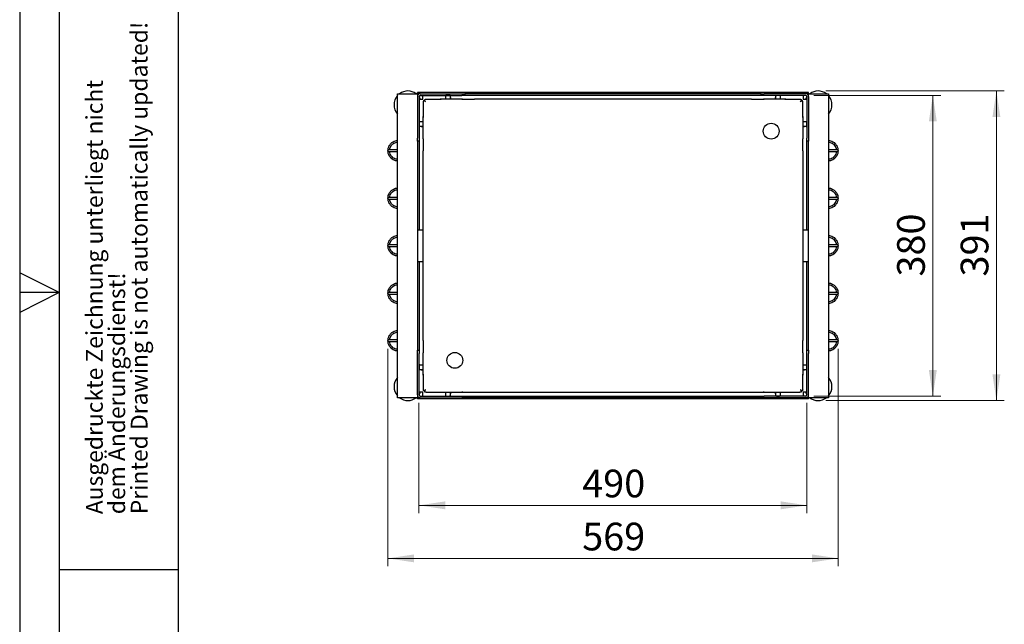
# Model space of a CAD drawing. Units: millimetres. Extents: x 0 to 210, y 0 to 297.
# Drawn here: x 0 to 124, y 107 to 183 of the extents above; entities that cross this region are included whole.
import ezdxf

# ---------------------------------------------------------------- set-up
doc = ezdxf.new("R2010")
doc.units = ezdxf.units.MM
doc.layers.add('FORMAT', color=7, linetype='Continuous')
doc.styles.add('SLDTEXTSTYLE0', font='TXT', dxfattribs={"width": 0.75})
doc.styles.add('SLDTEXTSTYLE1', font='TXT', dxfattribs={"width": 0.605})
doc.dimstyles.new('SLDDIMSTYLE0', dxfattribs={"dimtxt": 3.5, "dimasz": 3.302, "dimexe": 0, "dimexo": 0.0625, "dimgap": 0.875, "dimtad": 1, "dimlfac": 10, "dimrnd": 1e-09, "dimzin": 12, "dimdsep": 46, "dimtxsty": 'SLDTEXTSTYLE0', "dimsah": 1, "dimcen": 0.09, "dimadec": 0, "dimazin": 3, "dimtfac": 1, "dimtofl": 0, "dimtmove": 0, "dimatfit": 3, "dimfxl": 1, "dimfrac": 2, "dimtolj": 1, "dimtzin": 12, "dimarcsym": 0})
doc.dimstyles.new('SLDDIMSTYLE2', dxfattribs={"dimtxt": 3.5, "dimasz": 3.302, "dimexe": 0, "dimexo": 0.0625, "dimgap": 0.875, "dimtad": 1, "dimdec": 0, "dimlfac": 10, "dimrnd": 1e-09, "dimzin": 12, "dimdsep": 46, "dimtxsty": 'SLDTEXTSTYLE0', "dimsah": 1, "dimcen": 0.09, "dimadec": 0, "dimazin": 3, "dimtfac": 1, "dimtdec": 0, "dimtofl": 0, "dimtmove": 0, "dimatfit": 3, "dimfxl": 1, "dimfrac": 2, "dimtolj": 1, "dimtzin": 12, "dimarcsym": 0})

# ---------------------------------------------------------------- blocks, each defined once
blk = doc.blocks.new('SW_NOTE_0_3')
at = {"color": 0, "linetype": 'Continuous', "lineweight": 0, "char_height": 2.1167, "attachment_point": 1, "rotation": 90, "style": 'SLDTEXTSTYLE1'}
for s, insert in [('Printed Drawing is not automatically updated!', (2.92, 0)), ('Ausgedruckte Zeichnung unterliegt nicht', (-2.73, 0)), ('dem Änderungsdienst!', (0.09, 0))]:
    blk.add_mtext(s, dxfattribs=dict(at, insert=insert))
blk = doc.blocks.new('_D_4')
at = {"color": 7, "linetype": 'Continuous', "lineweight": 0}
for p, q in [((100.28, 173.41), (116.33, 173.41)), ((115.33, 173.41), (115.33, 135.41)), ((100.28, 135.41), (116.33, 135.41))]:
    blk.add_line(p, q, dxfattribs=at)
at = {"color": 7, "linetype": 'Continuous', "lineweight": 18}
for points in [[(115.33, 173.41), (114.83, 170.11), (115.83, 170.11)], [(115.33, 135.41), (115.83, 138.71), (114.83, 138.71)]]:
    blk.add_solid(points, dxfattribs=at)
at = {"color": 7, "linetype": 'Continuous', "lineweight": 18, "insert": (110.82, 150.53), "char_height": 3.5, "attachment_point": 1, "rotation": 90, "style": 'SLDTEXTSTYLE0'}
blk.add_mtext('380', dxfattribs=at)
blk = doc.blocks.new('_D_5')
at = {"color": 7, "linetype": 'Continuous', "lineweight": 0}
for p, q in [((50.43, 134.56), (50.43, 120.62)), ((99.43, 134.56), (99.43, 120.62)), ((99.43, 121.62), (50.43, 121.62))]:
    blk.add_line(p, q, dxfattribs=at)
at = {"color": 7, "linetype": 'Continuous', "lineweight": 18}
for points in [[(50.43, 121.62), (53.74, 121.12), (53.74, 122.12)], [(99.43, 121.62), (96.13, 122.12), (96.13, 121.12)]]:
    blk.add_solid(points, dxfattribs=at)
at = {"color": 7, "linetype": 'Continuous', "lineweight": 18, "insert": (71.05, 126.13), "char_height": 3.5, "attachment_point": 1, "style": 'SLDTEXTSTYLE0'}
blk.add_mtext('490', dxfattribs=at)
blk = doc.blocks.new('_D_6')
at = {"color": 7, "linetype": 'Continuous', "lineweight": 0}
for p, q in [((101.83, 173.96), (124.36, 173.96)), ((123.36, 134.86), (123.36, 173.96)), ((101.83, 134.86), (124.36, 134.86))]:
    blk.add_line(p, q, dxfattribs=at)
at = {"color": 7, "linetype": 'Continuous', "lineweight": 18}
for points in [[(123.36, 173.96), (122.86, 170.66), (123.86, 170.66)], [(123.36, 134.86), (123.86, 138.16), (122.86, 138.16)]]:
    blk.add_solid(points, dxfattribs=at)
at = {"color": 7, "linetype": 'Continuous', "lineweight": 18, "insert": (118.85, 150.53), "char_height": 3.5, "attachment_point": 1, "rotation": 90, "style": 'SLDTEXTSTYLE0'}
blk.add_mtext('391', dxfattribs=at)
blk = doc.blocks.new('_D_7')
at = {"color": 7, "linetype": 'Continuous', "lineweight": 0}
for p, q in [((46.51, 141.41), (46.51, 113.92)), ((103.36, 141.41), (103.36, 113.92)), ((46.51, 114.92), (103.36, 114.92))]:
    blk.add_line(p, q, dxfattribs=at)
at = {"color": 7, "linetype": 'Continuous', "lineweight": 18}
for points in [[(46.51, 114.92), (49.81, 114.42), (49.81, 115.42)], [(103.36, 114.92), (100.06, 115.42), (100.06, 114.42)]]:
    blk.add_solid(points, dxfattribs=at)
at = {"color": 7, "linetype": 'Continuous', "lineweight": 18, "insert": (71.05, 119.43), "char_height": 3.5, "attachment_point": 1, "style": 'SLDTEXTSTYLE0'}
blk.add_mtext('569', dxfattribs=at)

msp = doc.modelspace()

# ---------------------------------------------------------------- linework, layer by layer
at = {"color": 7, "linetype": 'Continuous', "lineweight": 25}
for p, q in [((47.734, 135.2099), (47.734, 173.6099)), ((47.734, 173.6099), (48.084, 173.6099)), ((48.084, 173.6099), (49.884, 173.6099)), ((49.884, 173.6099), (50.234, 173.6099)), ((50.234, 173.6099), (50.234, 173.7599)), ((99.634, 173.7599), (50.234, 173.7599)), ((50.584, 173.6099), (50.234, 173.6099)), ((50.234, 173.6099), (50.234, 173.2599)), ((50.282, 173.4367), (50.234, 173.4837)), ((50.234, 173.2599), (50.234, 168.0099)), ((50.434, 173.2599), (50.434, 168.0099)), ((50.434, 172.9099), (50.714, 172.9099)), ((50.584, 173.6099), (55.834, 173.6099)), ((50.584, 173.4099), (55.834, 173.4099)), ((50.714, 172.9099), (50.934, 172.9099)), ((50.934, 173.1299), (50.934, 173.4099)), ((50.934, 172.9099), (50.934, 173.1299)), ((53.2206, 172.8847), (51.3539, 172.8847)), ((53.1086, 172.8847), (53.1086, 172.9099)), ((53.4336, 172.9099), (53.1086, 172.9099)), ((55.9083, 172.9099), (53.4336, 172.9099)), ((53.7836, 173.1174), (53.7736, 173.1174)), ((53.7736, 173.1174), (53.7736, 172.9099)), ((53.7836, 173.3049), (53.7836, 172.9099)), ((54.2836, 173.4049), (53.8836, 173.4049)), ((54.3836, 173.3049), (54.3836, 172.9099)), ((54.3936, 173.1174), (54.3836, 173.1174)), ((54.3936, 173.1174), (54.3936, 172.9099)), ((55.834, 173.6099), (56.234, 173.6099)), ((56.234, 173.4099), (55.834, 173.4099)), ((55.9083, 172.8335), (55.9083, 172.9099)), ((57.4539, 172.8847), (55.9083, 172.8847)), ((93.634, 173.6099), (56.234, 173.6099)), ((56.234, 173.6099), (56.234, 173.4099)), ((93.634, 173.4099), (56.234, 173.4099)), ((92.4141, 172.9099), (57.4539, 172.9099)), ((57.4539, 172.9099), (57.4539, 172.8847)), ((92.4141, 172.8847), (92.4141, 172.9099)), ((93.9597, 172.8847), (92.4141, 172.8847)), ((93.634, 173.4099), (93.634, 173.6099)), ((93.634, 173.6099), (94.034, 173.6099)), ((94.034, 173.4099), (93.634, 173.4099)), ((93.9597, 172.9099), (93.9597, 172.8335)), ((96.4344, 172.9099), (93.9597, 172.9099)), ((99.284, 173.6099), (94.034, 173.6099)), ((99.284, 173.4099), (94.034, 173.4099)), ((95.4844, 173.1174), (95.4744, 173.1174)), ((95.4744, 172.9099), (95.4744, 173.1174)), ((95.4844, 172.9099), (95.4844, 173.3049)), ((95.9844, 173.4049), (95.5844, 173.4049)), ((96.0844, 172.9099), (96.0844, 173.3049)), ((96.0944, 173.1174), (96.0844, 173.1174)), ((96.0944, 172.9099), (96.0944, 173.1174)), ((96.7594, 172.9099), (96.4344, 172.9099)), ((98.5141, 172.8847), (96.6474, 172.8847)), ((96.7594, 172.9099), (96.7594, 172.8847)), ((98.934, 173.4099), (98.934, 173.1299)), ((98.934, 173.1299), (98.934, 172.9099)), ((98.934, 172.9099), (99.154, 172.9099)), ((99.154, 172.9099), (99.434, 172.9099)), ((99.634, 173.6099), (99.284, 173.6099)), ((99.434, 173.2599), (99.434, 168.0099)), ((99.634, 173.4837), (99.5861, 173.4367)), ((99.634, 173.6099), (99.634, 173.7599)), ((99.634, 173.6099), (99.984, 173.6099)), ((99.634, 173.2599), (99.634, 173.6099)), ((99.634, 173.2599), (99.634, 168.0099)), ((99.984, 173.6099), (101.784, 173.6099)), ((101.784, 173.6099), (102.134, 173.6099)), ((102.134, 173.6099), (102.134, 135.2099)), ((50.9593, 172.49), (50.9593, 170.6233)), ((51.0953, 172.7484), (51.0259, 172.7484)), ((51.0956, 172.7487), (51.1124, 172.7537)), ((51.0957, 172.7487), (51.0957, 172.8182)), ((98.7725, 172.7487), (98.7725, 172.818)), ((98.7728, 172.7484), (98.8421, 172.7484)), ((98.9088, 170.6233), (98.9088, 172.49)), ((50.934, 170.7353), (50.934, 170.4103)), ((50.934, 170.7353), (50.9593, 170.7353)), ((50.934, 170.4103), (50.934, 167.9356)), ((98.9088, 170.7353), (98.934, 170.7353)), ((98.934, 170.4103), (98.934, 170.7353)), ((98.934, 167.9356), (98.934, 170.4103)), ((50.439, 169.9603), (50.439, 169.5603)), ((50.934, 170.0603), (50.539, 170.0603)), ((50.934, 169.4603), (50.539, 169.4603)), ((50.7265, 170.0703), (50.7265, 170.0603)), ((50.934, 170.0703), (50.7265, 170.0703)), ((50.7265, 169.4603), (50.7265, 169.4503)), ((50.934, 169.4503), (50.7265, 169.4503)), ((99.1415, 170.0703), (98.934, 170.0703)), ((99.329, 170.0603), (98.934, 170.0603)), ((99.329, 169.4603), (98.934, 169.4603)), ((99.1415, 169.4503), (98.934, 169.4503)), ((99.1415, 170.0603), (99.1415, 170.0703)), ((99.1415, 169.4503), (99.1415, 169.4603)), ((99.429, 169.5603), (99.429, 169.9603)), ((50.234, 167.6099), (50.234, 168.0099)), ((50.434, 168.0099), (50.434, 167.6099)), ((50.934, 167.9356), (51.0104, 167.9356)), ((50.9593, 167.9356), (50.9593, 166.39)), ((98.8576, 167.9356), (98.934, 167.9356)), ((98.9088, 166.39), (98.9088, 167.9356)), ((99.434, 167.6099), (99.434, 168.0099)), ((99.634, 168.0099), (99.634, 167.6099)), ((50.234, 167.6099), (50.234, 141.2099)), ((50.434, 167.6099), (50.234, 167.6099)), ((50.434, 167.6099), (50.434, 156.4099)), ((99.634, 167.6099), (99.434, 167.6099)), ((99.434, 156.4099), (99.434, 167.6099)), ((99.634, 141.2099), (99.634, 167.6099)), ((47.734, 166.5099), (46.6132, 166.5099)), ((46.6132, 166.3099), (47.734, 166.3099)), ((50.934, 166.39), (50.934, 142.4298)), ((50.9593, 166.39), (50.934, 166.39)), ((98.934, 166.39), (98.9088, 166.39)), ((98.934, 142.4298), (98.934, 166.39)), ((103.2548, 166.5099), (102.134, 166.5099)), ((102.134, 166.3099), (103.2548, 166.3099)), ((47.734, 160.5099), (46.609, 160.5099)), ((103.2548, 160.5099), (102.134, 160.5099)), ((46.609, 160.3099), (47.734, 160.3099)), ((102.134, 160.3099), (103.2548, 160.3099)), ((50.234, 156.4099), (50.934, 156.4099)), ((98.934, 156.4099), (99.634, 156.4099)), ((47.734, 154.5099), (46.6132, 154.5099)), ((46.6132, 154.3099), (47.734, 154.3099)), ((103.2548, 154.5099), (102.134, 154.5099)), ((102.134, 154.3099), (103.2548, 154.3099)), ((50.234, 152.4099), (50.934, 152.4099)), ((50.434, 152.4099), (50.434, 141.2099)), ((98.934, 152.4099), (99.634, 152.4099)), ((99.434, 141.2099), (99.434, 152.4099)), ((47.734, 148.5099), (46.6132, 148.5099)), ((46.6132, 148.3099), (47.734, 148.3099)), ((103.2548, 148.5099), (102.134, 148.5099)), ((102.134, 148.3099), (103.2548, 148.3099)), ((47.734, 142.5099), (46.6132, 142.5099)), ((46.6132, 142.3099), (47.734, 142.3099)), ((50.934, 142.4298), (50.9593, 142.4298)), ((50.9593, 142.4298), (50.9593, 140.8842)), ((98.9088, 142.4298), (98.934, 142.4298)), ((98.9088, 140.8842), (98.9088, 142.4298)), ((103.2548, 142.5099), (102.134, 142.5099)), ((102.134, 142.3099), (103.2548, 142.3099)), ((50.234, 141.2099), (50.434, 141.2099)), ((50.234, 140.8099), (50.234, 141.2099)), ((50.234, 135.5599), (50.234, 140.8099)), ((50.434, 141.2099), (50.434, 140.8099)), ((50.434, 135.5599), (50.434, 140.8099)), ((50.934, 140.8842), (50.934, 138.4095)), ((51.0104, 140.8842), (50.934, 140.8842)), ((98.934, 140.8842), (98.8576, 140.8842)), ((98.934, 138.4095), (98.934, 140.8842)), ((99.434, 140.8099), (99.434, 141.2099)), ((99.434, 141.2099), (99.634, 141.2099)), ((99.434, 135.5599), (99.434, 140.8099)), ((99.634, 141.2099), (99.634, 140.8099)), ((99.634, 135.5599), (99.634, 140.8099)), ((50.539, 139.3595), (50.934, 139.3595)), ((50.7265, 139.3695), (50.7265, 139.3595)), ((50.7265, 139.3695), (50.934, 139.3695)), ((98.934, 139.3695), (99.1415, 139.3695)), ((98.934, 139.3595), (99.329, 139.3595)), ((99.1415, 139.3595), (99.1415, 139.3695)), ((50.439, 139.2595), (50.439, 138.8595)), ((50.539, 138.7595), (50.934, 138.7595)), ((50.7265, 138.7595), (50.7265, 138.7495)), ((50.7265, 138.7495), (50.934, 138.7495)), ((50.934, 138.4095), (50.934, 138.0845)), ((50.9593, 138.0845), (50.934, 138.0845)), ((50.9593, 138.1965), (50.9593, 136.3298)), ((98.9088, 136.3298), (98.9088, 138.1965)), ((98.934, 138.0845), (98.9088, 138.0845)), ((98.934, 138.7595), (99.329, 138.7595)), ((98.934, 138.7495), (99.1415, 138.7495)), ((98.934, 138.0845), (98.934, 138.4095)), ((99.1415, 138.7495), (99.1415, 138.7595)), ((99.429, 138.8595), (99.429, 139.2595)), ((50.234, 135.5599), (50.234, 135.2099)), ((50.714, 135.9099), (50.434, 135.9099)), ((50.934, 135.9099), (50.714, 135.9099)), ((50.934, 135.6899), (50.934, 135.9099)), ((50.934, 135.4099), (50.934, 135.6899)), ((51.0952, 136.0716), (51.0257, 136.0716)), ((51.0953, 136.0714), (51.0902, 136.0883)), ((51.1125, 136.089), (51.0953, 136.0714)), ((51.0956, 136.0711), (51.0956, 136.0017)), ((51.3539, 135.9352), (53.2206, 135.9352)), ((53.1086, 135.9099), (53.1086, 135.9352)), ((53.1086, 135.9099), (53.4336, 135.9099)), ((53.4336, 135.9099), (55.9083, 135.9099)), ((53.7736, 135.9099), (53.7736, 135.7024)), ((53.7736, 135.7024), (53.7836, 135.7024)), ((53.7836, 135.9099), (53.7836, 135.5149)), ((54.3836, 135.9099), (54.3836, 135.5149)), ((54.3836, 135.7024), (54.3936, 135.7024)), ((54.3936, 135.9099), (54.3936, 135.7024)), ((55.9083, 135.9099), (55.9083, 135.9863)), ((55.9083, 135.9352), (57.4539, 135.9352)), ((57.4539, 135.9352), (57.4539, 135.9099)), ((57.4539, 135.9099), (92.4141, 135.9099)), ((92.4141, 135.9352), (93.9597, 135.9352)), ((92.4141, 135.9099), (92.4141, 135.9352)), ((93.9597, 135.9863), (93.9597, 135.9099)), ((93.9597, 135.9099), (96.4344, 135.9099)), ((95.4744, 135.7024), (95.4744, 135.9099)), ((95.4744, 135.7024), (95.4844, 135.7024)), ((95.4844, 135.5149), (95.4844, 135.9099)), ((96.0844, 135.5149), (96.0844, 135.9099)), ((96.0844, 135.7024), (96.0944, 135.7024)), ((96.0944, 135.7024), (96.0944, 135.9099)), ((96.4344, 135.9099), (96.7594, 135.9099)), ((96.6474, 135.9352), (98.5141, 135.9352)), ((96.7594, 135.9352), (96.7594, 135.9099)), ((98.7725, 136.0712), (98.7558, 136.0662)), ((98.7725, 136.0712), (98.7725, 136.0018)), ((98.778, 136.089), (98.7728, 136.0714)), ((98.7728, 136.0715), (98.8422, 136.0715)), ((99.154, 135.9099), (98.934, 135.9099)), ((98.934, 135.9099), (98.934, 135.6899)), ((98.934, 135.6899), (98.934, 135.4099)), ((99.434, 135.9099), (99.154, 135.9099)), ((99.634, 135.2099), (99.634, 135.5599)), ((48.084, 135.2099), (47.734, 135.2099)), ((49.884, 135.2099), (48.084, 135.2099)), ((50.234, 135.2099), (49.884, 135.2099)), ((50.234, 135.3361), (50.282, 135.3831)), ((50.584, 135.2099), (50.234, 135.2099)), ((50.234, 135.0599), (50.234, 135.2099)), ((99.634, 135.0599), (50.234, 135.0599)), ((50.584, 135.4099), (55.834, 135.4099)), ((50.584, 135.2099), (55.834, 135.2099)), ((53.8836, 135.4149), (54.2836, 135.4149)), ((55.834, 135.4099), (56.234, 135.4099)), ((56.234, 135.2099), (55.834, 135.2099)), ((56.234, 135.4099), (56.234, 135.2099)), ((56.234, 135.4099), (93.634, 135.4099)), ((93.634, 135.2099), (56.234, 135.2099)), ((93.634, 135.2099), (93.634, 135.4099)), ((93.634, 135.4099), (94.034, 135.4099)), ((94.034, 135.2099), (93.634, 135.2099)), ((99.284, 135.4099), (94.034, 135.4099)), ((99.284, 135.2099), (94.034, 135.2099)), ((95.5844, 135.4149), (95.9844, 135.4149)), ((99.634, 135.2099), (99.284, 135.2099)), ((99.5861, 135.3831), (99.634, 135.3361)), ((99.634, 135.0599), (99.634, 135.2099)), ((99.984, 135.2099), (99.634, 135.2099)), ((101.784, 135.2099), (99.984, 135.2099)), ((102.134, 135.2099), (101.784, 135.2099))]:
    msp.add_line(p, q, dxfattribs=at)
for centre in [(94.9141, 168.89), (54.9539, 139.9298)]:
    msp.add_circle(centre, 1, dxfattribs=at)
for centre, radius, start, end in [((49.034, 172.2099), 1.75, 137.975372, 222.024628), ((49.034, 172.2099), 1.75, 53.130102, 126.869898), ((50.584, 173.2599), 0.35, 90, 180), ((50.584, 173.2599), 0.15, 90, 180), ((49.034, 172.2099), 1.75, 23.578178, 36.869898), ((53.8836, 173.3049), 0.1, 90, 180), ((54.2836, 173.3049), 0.1, 0, 90), ((95.5844, 173.3049), 0.1, 90, 180), ((95.9844, 173.3049), 0.1, 0, 90), ((100.834, 172.2099), 1.75, 143.130102, 156.421822), ((99.284, 173.2599), 0.35, 0, 90), ((99.284, 173.2599), 0.15, 0, 90), ((100.834, 172.2099), 1.75, 53.130102, 126.869898), ((100.834, 172.2099), 1.75, 317.975372, 42.024628), ((50.539, 169.9603), 0.1, 90, 180), ((50.539, 169.5603), 0.1, 180, 270), ((99.329, 169.9603), 0.1, 0, 90), ((99.329, 169.5603), 0.1, 270, 0), ((46.6134, 166.4101), 0.0998, 90.099993, 180.099645), ((46.6134, 166.4097), 0.0998, 179.900355, 269.900007), ((103.2547, 166.4101), 0.0998, 359.900355, 89.900007), ((103.2547, 166.4097), 0.0998, 270.099993, 0.099645), ((46.609, 160.4099), 0.1, 90, 180), ((103.2547, 160.4101), 0.0998, 359.900355, 89.900007), ((46.609, 160.4099), 0.1, 180, 270), ((103.2547, 160.4097), 0.0998, 270.099993, 0.099645), ((46.6134, 154.4101), 0.0998, 90.099993, 180.099645), ((46.6134, 154.4097), 0.0998, 179.900355, 269.900007), ((103.2547, 154.4101), 0.0998, 359.900355, 89.900007), ((103.2547, 154.4097), 0.0998, 270.099993, 0.099645), ((46.6134, 148.4101), 0.0998, 90.099993, 180.099645), ((46.6134, 148.4097), 0.0998, 179.900355, 269.900007), ((103.2547, 148.4101), 0.0998, 359.900355, 89.900007), ((103.2547, 148.4097), 0.0998, 270.099993, 0.099645), ((46.6134, 142.4101), 0.0998, 90.099993, 180.099645), ((46.6134, 142.4097), 0.0998, 179.900355, 269.900007), ((103.2547, 142.4101), 0.0998, 359.900355, 89.900007), ((103.2547, 142.4097), 0.0998, 270.099993, 0.099645), ((50.539, 139.2595), 0.1, 90, 180), ((99.329, 139.2595), 0.1, 0, 90), ((50.539, 138.8595), 0.1, 180, 270), ((99.329, 138.8595), 0.1, 270, 0), ((49.034, 136.6099), 1.75, 137.975372, 180), ((100.834, 136.6099), 1.75, 317.975372, 42.024628), ((49.034, 136.6099), 1.75, 180, 222.024628), ((50.584, 135.5599), 0.35, 180, 270), ((49.034, 136.6099), 1.75, 323.130102, 336.421822), ((50.584, 135.5599), 0.15, 180, 270), ((100.834, 136.6099), 1.75, 203.578178, 216.869898), ((99.284, 135.5599), 0.35, 270, 0), ((99.284, 135.5599), 0.15, 270, 0), ((49.034, 136.6099), 1.75, 233.130102, 306.869898), ((53.8836, 135.5149), 0.1, 180, 270), ((54.2836, 135.5149), 0.1, 270, 360), ((95.5844, 135.5149), 0.1, 180, 270), ((95.9844, 135.5149), 0.1, 270, 0), ((100.834, 136.6099), 1.75, 233.130102, 270), ((100.834, 136.6099), 1.75, 270, 306.869898)]:
    msp.add_arc(centre, radius, start, end, dxfattribs=at)
for points, knots in [([(51.3539, 172.8847), (51.3286, 172.8839), (51.2802, 172.8824), (51.1873, 172.8692), (51.1327, 172.8387), (51.0957, 172.8182)], [0, 0, 0, 0, 0.261248073, 0.501120399, 1, 1, 1, 1]), ([(98.7725, 172.818), (98.7533, 172.8302), (98.7179, 172.8529), (98.634, 172.8791), (98.5628, 172.8824), (98.5141, 172.8847)], [0, 0, 0, 0, 0.27031416, 0.50155203, 1, 1, 1, 1]), ([(51.0259, 172.7484), (51.0137, 172.7292), (50.991, 172.6938), (50.9648, 172.6099), (50.9615, 172.5387), (50.9593, 172.49)], [0, 0, 0, 0, 0.27031416, 0.50155203, 1, 1, 1, 1]), ([(51.234, 172.6099), (51.1881, 172.6398), (51.1122, 172.6892), (51.0503, 172.7316), (51.0259, 172.7484)], [0, 0, 0, 0, 0.60499806, 1, 1, 1, 1]), ([(51.234, 172.6099), (51.2036, 172.6396), (51.1538, 172.6882), (51.1117, 172.7315), (51.0953, 172.7484)], [0, 0, 0, 0, 0.61103463, 1, 1, 1, 1]), ([(51.0957, 172.8182), (51.1032, 172.8068), (51.1183, 172.7839), (51.1457, 172.7437), (51.1755, 172.6986), (51.2013, 172.6594), (51.221, 172.6296), (51.2297, 172.6165), (51.234, 172.6099)], [0, 0, 0, 0, 0.18830845, 0.3807131, 0.60020569, 0.82434362, 0.91203868, 1, 1, 1, 1]), ([(51.0957, 172.7487), (51.1, 172.7444), (51.1086, 172.7356), (51.1241, 172.7203), (51.1418, 172.7029), (51.1665, 172.6781), (51.1972, 172.647), (51.2217, 172.6223), (51.234, 172.6099)], [0, 0, 0, 0, 0.10624957, 0.21332265, 0.35436465, 0.49645749, 0.74587002, 1, 1, 1, 1]), ([(98.634, 172.6099), (98.6639, 172.6558), (98.7133, 172.7318), (98.7557, 172.7936), (98.7725, 172.818)], [0, 0, 0, 0, 0.604998057, 1, 1, 1, 1]), ([(98.634, 172.6099), (98.6637, 172.6403), (98.7123, 172.6901), (98.7556, 172.7323), (98.7725, 172.7487)], [0, 0, 0, 0, 0.61103463, 1, 1, 1, 1]), ([(98.8421, 172.7484), (98.8308, 172.7408), (98.808, 172.7254), (98.7673, 172.698), (98.7212, 172.6675), (98.6813, 172.6413), (98.652, 172.6219), (98.64, 172.6139), (98.634, 172.6099)], [0, 0, 0, 0, 0.1882832, 0.3803701, 0.60705789, 0.8388859, 0.91934066, 1, 1, 1, 1]), ([(98.7728, 172.7484), (98.7681, 172.7436), (98.7586, 172.7342), (98.7425, 172.7178), (98.7244, 172.6996), (98.6999, 172.6751), (98.6696, 172.6453), (98.6459, 172.6218), (98.634, 172.6099)], [0, 0, 0, 0, 0.11473579, 0.23031301, 0.37272231, 0.51619636, 0.75600913, 1, 1, 1, 1]), ([(98.9088, 172.49), (98.908, 172.5153), (98.9065, 172.5638), (98.8933, 172.6568), (98.8628, 172.7114), (98.8421, 172.7484)], [0, 0, 0, 0, 0.261303946, 0.501119702, 1, 1, 1, 1]), ([(47.734, 165.12), (47.644, 165.1275), (47.4427, 165.1443), (47.1519, 165.2733), (46.8806, 165.4782), (46.6698, 165.7523), (46.5383, 166.0716), (46.4946, 166.4099), (46.5383, 166.7483), (46.6698, 167.0675), (46.8806, 167.3416), (47.1519, 167.5465), (47.4427, 167.6755), (47.644, 167.6923), (47.734, 167.6999)], [0, 0, 0, 0, 0.06875299, 0.15380082, 0.23884865, 0.32690041, 0.41495217, 0.5, 0.58504783, 0.67309959, 0.76115135, 0.84619918, 0.93124701, 1, 1, 1, 1]), ([(46.7219, 166.5099), (46.7271, 166.5704), (46.7407, 166.7283), (46.847, 166.9661), (47.023, 167.1984), (47.2532, 167.3715), (47.4953, 167.4796), (47.6618, 167.4937), (47.734, 167.4999)], [0, 0, 0, 0, 0.117263831, 0.306176909, 0.495089987, 0.67755509, 0.860020193, 1, 1, 1, 1]), ([(102.134, 167.6999), (102.224, 167.6923), (102.4254, 167.6755), (102.7161, 167.5465), (102.9874, 167.3416), (103.1982, 167.0675), (103.3297, 166.7483), (103.3734, 166.4099), (103.3297, 166.0716), (103.1982, 165.7523), (102.9874, 165.4782), (102.7161, 165.2733), (102.4254, 165.1443), (102.224, 165.1275), (102.134, 165.12)], [0, 0, 0, 0, 0.06875299, 0.15380082, 0.23884865, 0.32690041, 0.41495217, 0.5, 0.58504783, 0.67309959, 0.76115135, 0.84619918, 0.93124701, 1, 1, 1, 1]), ([(102.134, 167.4999), (102.2063, 167.4937), (102.3727, 167.4796), (102.6148, 167.3715), (102.8451, 167.1984), (103.021, 166.9661), (103.1273, 166.7283), (103.1409, 166.5704), (103.1461, 166.5099)], [0, 0, 0, 0, 0.139979807, 0.32244491, 0.504910013, 0.693823091, 0.882736169, 1, 1, 1, 1]), ([(47.734, 165.32), (47.6618, 165.3261), (47.4953, 165.3402), (47.2532, 165.4483), (47.023, 165.6214), (46.847, 165.8537), (46.7407, 166.0915), (46.7271, 166.2494), (46.7219, 166.3099)], [0, 0, 0, 0, 0.13997981, 0.32244491, 0.50491001, 0.69382309, 0.88273617, 1, 1, 1, 1]), ([(103.1461, 166.3099), (103.1409, 166.2494), (103.1273, 166.0915), (103.021, 165.8537), (102.8451, 165.6214), (102.6148, 165.4483), (102.3727, 165.3402), (102.2063, 165.3261), (102.134, 165.32)], [0, 0, 0, 0, 0.11726383, 0.30617691, 0.49508999, 0.67755509, 0.86002019, 1, 1, 1, 1]), ([(46.509, 160.4099), (46.5174, 160.5214), (46.5343, 160.7483), (46.6709, 161.0675), (46.8804, 161.3416), (47.152, 161.5465), (47.4426, 161.6755), (47.644, 161.6923), (47.734, 161.6999)], [0, 0, 0, 0, 0.17009565, 0.34619918, 0.5223027, 0.69239836, 0.86249401, 1, 1, 1, 1]), ([(102.134, 161.6999), (102.224, 161.6923), (102.4254, 161.6755), (102.7161, 161.5465), (102.9874, 161.3416), (103.1982, 161.0675), (103.3297, 160.7483), (103.3734, 160.4099), (103.3297, 160.0716), (103.1982, 159.7523), (102.9874, 159.4782), (102.7161, 159.2733), (102.4254, 159.1443), (102.224, 159.1275), (102.134, 159.12)], [0, 0, 0, 0, 0.06875299, 0.15380082, 0.23884865, 0.32690041, 0.41495217, 0.5, 0.58504783, 0.67309959, 0.76115135, 0.84619918, 0.93124701, 1, 1, 1, 1]), ([(46.7219, 160.5099), (46.7271, 160.5704), (46.7407, 160.7283), (46.847, 160.9661), (47.023, 161.1984), (47.2532, 161.3715), (47.4953, 161.4796), (47.6618, 161.4937), (47.734, 161.4999)], [0, 0, 0, 0, 0.11726383, 0.30617691, 0.49508999, 0.67755509, 0.86002019, 1, 1, 1, 1]), ([(102.134, 161.4999), (102.2063, 161.4937), (102.3727, 161.4796), (102.6148, 161.3715), (102.8451, 161.1984), (103.021, 160.9661), (103.1273, 160.7283), (103.1409, 160.5704), (103.1461, 160.5099)], [0, 0, 0, 0, 0.139979807, 0.32244491, 0.504910013, 0.693823091, 0.882736169, 1, 1, 1, 1]), ([(47.734, 159.12), (47.644, 159.1275), (47.4426, 159.1443), (47.152, 159.2733), (46.8804, 159.4782), (46.6709, 159.7523), (46.5343, 160.0716), (46.5174, 160.2984), (46.509, 160.4099)], [0, 0, 0, 0, 0.13750599, 0.30760164, 0.4776973, 0.65380082, 0.82990435, 1, 1, 1, 1]), ([(47.734, 159.32), (47.6618, 159.3261), (47.4953, 159.3402), (47.2532, 159.4483), (47.023, 159.6214), (46.847, 159.8537), (46.7407, 160.0915), (46.7271, 160.2494), (46.7219, 160.3099)], [0, 0, 0, 0, 0.13997981, 0.32244491, 0.50491001, 0.69382309, 0.88273617, 1, 1, 1, 1]), ([(47.29, 159.2295), (47.2717, 159.235), (47.2497, 159.2417), (47.2302, 159.2536), (47.227, 159.2556)], [0, 0, 0, 0, 0.83240602, 1, 1, 1, 1]), ([(103.1461, 160.3099), (103.1409, 160.2494), (103.1273, 160.0915), (103.021, 159.8537), (102.8451, 159.6214), (102.6148, 159.4483), (102.3727, 159.3402), (102.2063, 159.3261), (102.134, 159.32)], [0, 0, 0, 0, 0.117263831, 0.306176909, 0.495089987, 0.67755509, 0.860020193, 1, 1, 1, 1]), ([(47.734, 153.12), (47.644, 153.1275), (47.4427, 153.1443), (47.1519, 153.2733), (46.8806, 153.4782), (46.6698, 153.7523), (46.5383, 154.0716), (46.4946, 154.4099), (46.5383, 154.7483), (46.6698, 155.0675), (46.8806, 155.3416), (47.1519, 155.5465), (47.4427, 155.6755), (47.644, 155.6923), (47.734, 155.6999)], [0, 0, 0, 0, 0.06875299, 0.15380082, 0.23884865, 0.32690041, 0.41495217, 0.5, 0.58504783, 0.67309959, 0.76115135, 0.84619918, 0.93124701, 1, 1, 1, 1]), ([(46.7219, 154.5099), (46.7271, 154.5704), (46.7407, 154.7283), (46.847, 154.9661), (47.023, 155.1984), (47.2532, 155.3715), (47.4953, 155.4796), (47.6618, 155.4937), (47.734, 155.4999)], [0, 0, 0, 0, 0.11726383, 0.30617691, 0.49508999, 0.67755509, 0.86002019, 1, 1, 1, 1]), ([(102.134, 155.6999), (102.224, 155.6923), (102.4254, 155.6755), (102.7161, 155.5465), (102.9874, 155.3416), (103.1982, 155.0675), (103.3297, 154.7483), (103.3734, 154.4099), (103.3297, 154.0716), (103.1982, 153.7523), (102.9874, 153.4782), (102.7161, 153.2733), (102.4254, 153.1443), (102.224, 153.1275), (102.134, 153.12)], [0, 0, 0, 0, 0.06875299, 0.15380082, 0.23884865, 0.32690041, 0.41495217, 0.5, 0.58504783, 0.67309959, 0.76115135, 0.84619918, 0.93124701, 1, 1, 1, 1]), ([(102.134, 155.4999), (102.2063, 155.4937), (102.3727, 155.4796), (102.6148, 155.3715), (102.8451, 155.1984), (103.021, 154.9661), (103.1273, 154.7283), (103.1409, 154.5704), (103.1461, 154.5099)], [0, 0, 0, 0, 0.13997981, 0.32244491, 0.50491001, 0.69382309, 0.88273617, 1, 1, 1, 1]), ([(47.734, 153.32), (47.6618, 153.3261), (47.4953, 153.3402), (47.2532, 153.4483), (47.023, 153.6214), (46.847, 153.8537), (46.7407, 154.0915), (46.7271, 154.2494), (46.7219, 154.3099)], [0, 0, 0, 0, 0.13997981, 0.32244491, 0.50491001, 0.69382309, 0.88273617, 1, 1, 1, 1]), ([(103.1461, 154.3099), (103.1409, 154.2494), (103.1273, 154.0915), (103.021, 153.8537), (102.8451, 153.6214), (102.6148, 153.4483), (102.3727, 153.3402), (102.2063, 153.3261), (102.134, 153.32)], [0, 0, 0, 0, 0.117263831, 0.306176909, 0.495089987, 0.67755509, 0.860020193, 1, 1, 1, 1]), ([(47.734, 147.12), (47.644, 147.1275), (47.4427, 147.1443), (47.1519, 147.2733), (46.8806, 147.4782), (46.6698, 147.7523), (46.5383, 148.0716), (46.4946, 148.4099), (46.5383, 148.7483), (46.6698, 149.0675), (46.8806, 149.3416), (47.1519, 149.5465), (47.4427, 149.6755), (47.644, 149.6923), (47.734, 149.6999)], [0, 0, 0, 0, 0.06875299, 0.15380082, 0.23884865, 0.32690041, 0.41495217, 0.5, 0.58504783, 0.67309959, 0.76115135, 0.84619918, 0.93124701, 1, 1, 1, 1]), ([(46.7219, 148.5099), (46.7271, 148.5704), (46.7407, 148.7283), (46.847, 148.9661), (47.023, 149.1984), (47.2532, 149.3715), (47.4953, 149.4796), (47.6618, 149.4937), (47.734, 149.4999)], [0, 0, 0, 0, 0.117263831, 0.306176909, 0.495089987, 0.67755509, 0.860020193, 1, 1, 1, 1]), ([(102.134, 149.6999), (102.224, 149.6923), (102.4254, 149.6755), (102.7161, 149.5465), (102.9874, 149.3416), (103.1982, 149.0675), (103.3297, 148.7483), (103.3734, 148.4099), (103.3297, 148.0716), (103.1982, 147.7523), (102.9874, 147.4782), (102.7161, 147.2733), (102.4254, 147.1443), (102.224, 147.1275), (102.134, 147.12)], [0, 0, 0, 0, 0.068752993, 0.15380082, 0.238848648, 0.32690041, 0.414952173, 0.5, 0.585047827, 0.67309959, 0.761151352, 0.84619918, 0.931247007, 1, 1, 1, 1]), ([(102.134, 149.4999), (102.2063, 149.4937), (102.3727, 149.4796), (102.6148, 149.3715), (102.8451, 149.1984), (103.021, 148.9661), (103.1273, 148.7283), (103.1409, 148.5704), (103.1461, 148.5099)], [0, 0, 0, 0, 0.13997981, 0.32244491, 0.50491001, 0.69382309, 0.88273617, 1, 1, 1, 1]), ([(47.734, 147.32), (47.6618, 147.3261), (47.4953, 147.3402), (47.2532, 147.4483), (47.023, 147.6214), (46.847, 147.8537), (46.7407, 148.0915), (46.7271, 148.2494), (46.7219, 148.3099)], [0, 0, 0, 0, 0.13997981, 0.32244491, 0.50491001, 0.69382309, 0.88273617, 1, 1, 1, 1]), ([(103.1461, 148.3099), (103.1409, 148.2494), (103.1273, 148.0915), (103.021, 147.8537), (102.8451, 147.6214), (102.6148, 147.4483), (102.3727, 147.3402), (102.2063, 147.3261), (102.134, 147.32)], [0, 0, 0, 0, 0.11726383, 0.30617691, 0.49508999, 0.67755509, 0.86002019, 1, 1, 1, 1]), ([(47.734, 141.12), (47.644, 141.1275), (47.4427, 141.1443), (47.1519, 141.2733), (46.8806, 141.4782), (46.6698, 141.7523), (46.5383, 142.0716), (46.4946, 142.4099), (46.5383, 142.7483), (46.6698, 143.0675), (46.8806, 143.3416), (47.1519, 143.5465), (47.4427, 143.6755), (47.644, 143.6923), (47.734, 143.6999)], [0, 0, 0, 0, 0.06875299, 0.15380082, 0.23884865, 0.32690041, 0.41495217, 0.5, 0.58504783, 0.67309959, 0.76115135, 0.84619918, 0.93124701, 1, 1, 1, 1]), ([(46.7219, 142.5099), (46.7271, 142.5704), (46.7407, 142.7283), (46.847, 142.9661), (47.023, 143.1984), (47.2532, 143.3715), (47.4953, 143.4796), (47.6618, 143.4937), (47.734, 143.4999)], [0, 0, 0, 0, 0.117263831, 0.306176909, 0.495089987, 0.67755509, 0.860020193, 1, 1, 1, 1]), ([(102.134, 143.6999), (102.224, 143.6923), (102.4254, 143.6755), (102.7161, 143.5465), (102.9874, 143.3416), (103.1982, 143.0675), (103.3297, 142.7483), (103.3734, 142.4099), (103.3297, 142.0716), (103.1982, 141.7523), (102.9874, 141.4782), (102.7161, 141.2733), (102.4254, 141.1443), (102.224, 141.1275), (102.134, 141.12)], [0, 0, 0, 0, 0.06875299, 0.15380082, 0.23884865, 0.32690041, 0.41495217, 0.5, 0.58504783, 0.67309959, 0.76115135, 0.84619918, 0.93124701, 1, 1, 1, 1]), ([(102.134, 143.4999), (102.2063, 143.4937), (102.3727, 143.4796), (102.6148, 143.3715), (102.8451, 143.1984), (103.021, 142.9661), (103.1273, 142.7283), (103.1409, 142.5704), (103.1461, 142.5099)], [0, 0, 0, 0, 0.13997981, 0.32244491, 0.50491001, 0.69382309, 0.88273617, 1, 1, 1, 1]), ([(47.734, 141.32), (47.6618, 141.3261), (47.4953, 141.3402), (47.2532, 141.4483), (47.023, 141.6214), (46.847, 141.8537), (46.7407, 142.0915), (46.7271, 142.2494), (46.7219, 142.3099)], [0, 0, 0, 0, 0.13997981, 0.32244491, 0.50491001, 0.69382309, 0.88273617, 1, 1, 1, 1]), ([(103.1461, 142.3099), (103.1409, 142.2494), (103.1273, 142.0915), (103.021, 141.8537), (102.8451, 141.6214), (102.6148, 141.4483), (102.3727, 141.3402), (102.2063, 141.3261), (102.134, 141.32)], [0, 0, 0, 0, 0.11726383, 0.30617691, 0.49508999, 0.67755509, 0.86002019, 1, 1, 1, 1]), ([(50.9593, 136.3298), (50.96, 136.3045), (50.9615, 136.2561), (50.9747, 136.1632), (51.0052, 136.1085), (51.0257, 136.0716)], [0, 0, 0, 0, 0.26124807, 0.5011204, 1, 1, 1, 1]), ([(51.0257, 136.0716), (51.0504, 136.0882), (51.1126, 136.1299), (51.1883, 136.1798), (51.234, 136.2099)], [0, 0, 0, 0, 0.39617586, 1, 1, 1, 1]), ([(51.0952, 136.0716), (51.1117, 136.0883), (51.1542, 136.131), (51.2038, 136.18), (51.234, 136.2099)], [0, 0, 0, 0, 0.38914825, 1, 1, 1, 1]), ([(51.234, 136.2099), (51.2282, 136.2002), (51.2165, 136.1808), (51.199, 136.152), (51.1815, 136.1237), (51.1586, 136.0878), (51.1299, 136.045), (51.1072, 136.0163), (51.0956, 136.0017)], [0, 0, 0, 0, 0.12619403, 0.25326483, 0.37941317, 0.50643732, 0.74996447, 1, 1, 1, 1]), ([(51.234, 136.2099), (51.2227, 136.1974), (51.1999, 136.1721), (51.1713, 136.1416), (51.1483, 136.1183), (51.1309, 136.1016), (51.1133, 136.0856), (51.1015, 136.076), (51.0956, 136.0711)], [0, 0, 0, 0, 0.24472267, 0.49434014, 0.6191282, 0.74455059, 0.87193778, 1, 1, 1, 1]), ([(51.0956, 136.0017), (51.1147, 135.9895), (51.1502, 135.9669), (51.234, 135.9407), (51.3052, 135.9374), (51.3539, 135.9352)], [0, 0, 0, 0, 0.2702923, 0.50155179, 1, 1, 1, 1]), ([(98.5141, 135.9352), (98.5394, 135.9359), (98.5879, 135.9375), (98.6809, 135.9506), (98.7355, 135.9812), (98.7725, 136.0018)], [0, 0, 0, 0, 0.261303946, 0.501119702, 1, 1, 1, 1]), ([(98.7725, 136.0018), (98.7649, 136.0131), (98.7495, 136.0359), (98.7221, 136.0766), (98.6916, 136.1228), (98.6654, 136.1627), (98.646, 136.1919), (98.638, 136.2039), (98.634, 136.2099)], [0, 0, 0, 0, 0.1882832, 0.3803701, 0.60705789, 0.8388859, 0.91934066, 1, 1, 1, 1]), ([(98.7725, 136.0712), (98.7678, 136.0759), (98.7583, 136.0853), (98.7419, 136.1014), (98.7237, 136.1195), (98.6993, 136.144), (98.6694, 136.1744), (98.6459, 136.198), (98.634, 136.2099)], [0, 0, 0, 0, 0.11473579, 0.23031301, 0.37272231, 0.51619636, 0.75600913, 1, 1, 1, 1]), ([(98.8948, 136.1906), (98.8947, 136.1899), (98.8874, 136.1436), (98.8646, 136.1072), (98.8421, 136.0714)], [0, 0, 0, 0, 0.01461036, 1, 1, 1, 1]), ([(98.8422, 136.0715), (98.8544, 136.0906), (98.877, 136.1261), (98.9032, 136.2099), (98.9065, 136.2811), (98.9088, 136.3298)], [0, 0, 0, 0, 0.270292286, 0.501551792, 1, 1, 1, 1])]:
    msp.add_open_spline(points, degree=3, knots=knots, dxfattribs=at)
for points in [[(98.634, 136.2099), (98.6728, 136.1868), (98.7503, 136.1407), (98.8116, 136.0946), (98.8422, 136.0715)], [(98.634, 136.2099), (98.6599, 136.1868), (98.7116, 136.1407), (98.7524, 136.0946), (98.7728, 136.0715)]]:
    msp.add_open_spline(points, degree=3, dxfattribs=at)
at = {"layer": 'FORMAT'}
for p, q in [((0, 297), (0, 0)), ((5, 292), (5, 5)), ((20, 292), (20, 5)), ((5, 148.5), (0, 151)), ((5, 148.5), (0, 148.5)), ((5, 148.5), (0, 146)), ((5, 113.5), (20, 113.5))]:
    msp.add_line(p, q, dxfattribs=at)

# ---------------------------------------------------------------- block references
at = {"color": 7, "linetype": 'Continuous', "lineweight": 0}
msp.add_blockref('SW_NOTE_0_3', (11.1109, 120.5), dxfattribs=at)

# ---------------------------------------------------------------- dimensions: what is measured, and where the dimension line sits
at = {"color": 7, "linetype": 'Continuous', "lineweight": 18}
for base, p1, p2, picture, middle in [((115.331, 135.4099), (99.284, 173.4099), (99.284, 135.4099), '_D_4', (115.331, 154.4099)), ((123.358, 173.9599), (100.834, 134.8599), (100.834, 173.9599), '_D_6', (123.358, 154.4099))]:
    dim = msp.add_linear_dim(base=base, p1=p1, p2=p2, angle=90, dimstyle='SLDDIMSTYLE0', dxfattribs=at)
    dim.commit()
    dim.dimension.update_dxf_attribs({"geometry": picture, "text_midpoint": middle, "dimtype": 160})
for base, p1, p2, dimstyle, picture, middle in [((103.3590110722, 114.9213000005), (46.5090110722, 142.4099047512), (103.3590110722, 142.4099047512), 'SLDDIMSTYLE2', '_D_7', (74.9340110722, 114.9213000005)), ((50.434, 121.6224), (99.434, 135.5599), (50.434, 135.5599), 'SLDDIMSTYLE0', '_D_5', (74.934, 121.6224))]:
    dim = msp.add_linear_dim(base=base, p1=p1, p2=p2, dimstyle=dimstyle, dxfattribs=at)
    dim.commit()
    dim.dimension.update_dxf_attribs({"geometry": picture, "text_midpoint": middle, "dimtype": 160})

doc.saveas('drawing.dxf')
